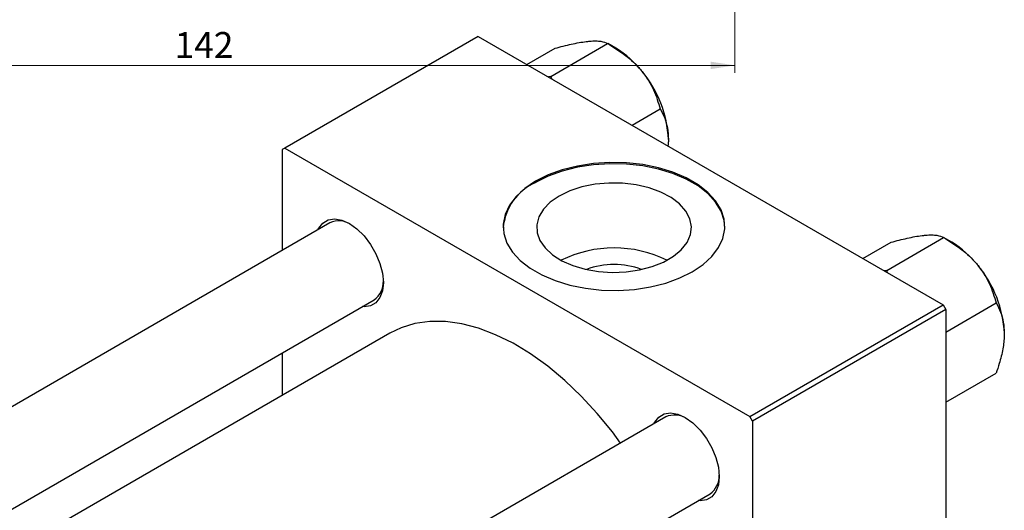
# Model space of a CAD drawing. Units: millimetres. Extents: x -11 to 459, y -35 to 292.
# Drawn here: x 87 to 221, y 103 to 169 of the extents above; entities that cross this region are included whole.
import ezdxf

# ---------------------------------------------------------------- set-up
doc = ezdxf.new("R2010")
doc.units = ezdxf.units.MM
doc.styles.add('SLDTEXTSTYLE0', font='TXT', dxfattribs={"width": 0.75})
doc.dimstyles.new('SLDDIMSTYLE0', dxfattribs={"dimtxt": 3.5, "dimasz": 3.302, "dimexe": 0, "dimexo": 0.0625, "dimgap": 0.875, "dimtad": 1, "dimdec": 0, "dimrnd": 1e-09, "dimzin": 12, "dimdsep": 46, "dimtxsty": 'SLDTEXTSTYLE0', "dimsah": 1, "dimcen": 0.09, "dimadec": 0, "dimazin": 3, "dimtfac": 1, "dimtdec": 0, "dimtofl": 0, "dimtmove": 0, "dimatfit": 3, "dimfxl": 1, "dimfrac": 2, "dimtolj": 1, "dimtzin": 12, "dimarcsym": 0})

# ---------------------------------------------------------------- blocks, each defined once
blk = doc.blocks.new('_D_5')
at = {"color": 7, "linetype": 'Continuous', "lineweight": 0}
for p, q in [((42.31, 181.68), (42.31, 162.07)), ((184.31, 181.68), (184.31, 162.07)), ((42.31, 163.07), (184.31, 163.07))]:
    blk.add_line(p, q, dxfattribs=at)
at = {"color": 7, "linetype": 'Continuous', "lineweight": 18}
for points in [[(42.31, 163.07), (45.61, 162.56), (45.61, 163.57)], [(184.31, 163.07), (181.01, 163.57), (181.01, 162.56)]]:
    blk.add_solid(points, dxfattribs=at)
at = {"color": 7, "linetype": 'Continuous', "lineweight": 18, "insert": (108.47, 167.58), "char_height": 3.5, "attachment_point": 1, "style": 'SLDTEXTSTYLE0'}
blk.add_mtext('142', dxfattribs=at)

msp = doc.modelspace()

# ---------------------------------------------------------------- linework, layer by layer
at = {"color": 7, "linetype": 'Continuous', "lineweight": 25}
for p, q in [((149.55, 166.99), (123.39, 151.89)), ((149.55, 166.99), (212.49, 130.67)), ((156.15, 163.18), (159.97, 165.38)), ((159.39, 161.58), (167.08, 166.02)), ((168.19, 165.38), (167.09, 166.02)), ((159.39, 161.58), (159.06, 161.5)), ((159.51, 161.24), (159.39, 161.58)), ((170.38, 154.97), (174.2, 157.17)), ((123.39, 151.89), (123.04, 151.68)), ((123.04, 151.68), (123.04, 138.04)), ((123.39, 151.89), (186.32, 115.57)), ((129.48, 141.76), (51.07, 96.5)), ((201.62, 136.94), (205.44, 139.14)), ((204.85, 135.34), (212.55, 139.78)), ((213.66, 139.14), (212.56, 139.78)), ((204.85, 135.34), (204.53, 135.26)), ((204.97, 135), (204.85, 135.34)), ((63.07, 89.57), (135.48, 131.36)), ((186.32, 115.57), (212.49, 130.67)), ((212.49, 130.67), (212.84, 130.05)), ((212.84, 126.99), (219.67, 130.93)), ((212.84, 130.05), (186.68, 114.95)), ((212.84, 130.05), (212.84, 57.37)), ((137.61, 126.86), (68.04, 86.71)), ((123.04, 124.18), (123.04, 118.45)), ((212.84, 117.5), (219.67, 121.44)), ((174.94, 115.51), (96.53, 70.26)), ((186.68, 114.95), (186.32, 115.57)), ((186.68, 114.95), (186.68, 42.27)), ((108.54, 63.33), (180.94, 105.12))]:
    msp.add_line(p, q, dxfattribs=at)
at = {"color": 7, "linetype": 'Continuous', "lineweight": 25, "flags": 128}
for points in [[(157.33, 147.4), (155.87, 146.42), (154.68, 145.32), (153.78, 144.14), (153.2, 142.89), (152.95, 141.6), (153.03, 140.31), (153.45, 139.04), (154.19, 137.82), (155.24, 136.67), (156.57, 135.63), (158.15, 134.72), (159.96, 133.95), (161.94, 133.34), (164.06, 132.92), (166.26, 132.68), (168.5, 132.63), (170.73, 132.77), (172.89, 133.11), (174.95, 133.62), (176.85, 134.31), (178.54, 135.16), (180.01, 136.14), (181.2, 137.23), (182.1, 138.42), (182.68, 139.67), (182.93, 140.95), (182.84, 142.25), (182.43, 143.52), (181.69, 144.74), (180.64, 145.88), (179.31, 146.92), (177.72, 147.84), (175.92, 148.61), (173.94, 149.21), (171.82, 149.64), (169.62, 149.88), (167.38, 149.93), (165.15, 149.78), (162.98, 149.45), (160.93, 148.93), (159.03, 148.24), (157.33, 147.4)], [(182.94, 141.11), (182.84, 142.08), (182.43, 143.36), (181.69, 144.58), (180.64, 145.72), (179.31, 146.76), (177.72, 147.68), (175.92, 148.44), (173.94, 149.05), (171.82, 149.48), (169.62, 149.72), (167.38, 149.77), (165.15, 149.62), (162.98, 149.29), (160.93, 148.77), (159.03, 148.08), (157.33, 147.24)], [(160.53, 145.39), (159.32, 144.56), (158.4, 143.62), (157.78, 142.59), (157.48, 141.52), (157.52, 140.44), (157.9, 139.37), (158.6, 138.37), (159.6, 137.45), (160.87, 136.65), (162.36, 135.99), (164.04, 135.5), (165.84, 135.19), (167.7, 135.07), (169.58, 135.14), (171.4, 135.41), (173.11, 135.85), (174.65, 136.47), (175.98, 137.24), (177.05, 138.13), (177.83, 139.12), (178.29, 140.17), (178.42, 141.25), (178.2, 142.33), (177.66, 143.37), (176.81, 144.33), (175.67, 145.2), (174.29, 145.93), (172.7, 146.5), (170.95, 146.91), (169.11, 147.12), (167.23, 147.15), (165.38, 146.98), (163.6, 146.62), (161.97, 146.09), (160.53, 145.39)], [(127.87, 140.83), (127.98, 141.05), (128.53, 141.74), (129.26, 142.16), (130.13, 142.29), (131.1, 142.12), (132.12, 141.66), (133.15, 140.94), (134.12, 139.99), (134.99, 138.85), (135.72, 137.59), (136.26, 136.27), (136.6, 134.95), (136.72, 133.7), (136.6, 132.59), (136.26, 131.66), (135.72, 130.97), (134.99, 130.55), (134.12, 130.42), (133.87, 130.44)], [(168.84, 111.99), (167.73, 113.48), (165.67, 116), (163.51, 118.33), (161.27, 120.46), (158.96, 122.38), (156.62, 124.06), (154.27, 125.49), (151.92, 126.64), (149.59, 127.53), (147.32, 128.13), (145.11, 128.43), (143, 128.44), (141, 128.16), (139.13, 127.59), (137.61, 126.86)], [(173.34, 114.59), (173.45, 114.81), (174, 115.5), (174.72, 115.92), (175.6, 116.05), (176.57, 115.88), (177.59, 115.42), (178.61, 114.7), (179.58, 113.75), (180.46, 112.61), (181.18, 111.35), (181.73, 110.03), (182.07, 108.71), (182.19, 107.46), (182.07, 106.35), (181.73, 105.42), (181.18, 104.73), (180.46, 104.31), (179.58, 104.18), (179.34, 104.2)]]:
    msp.add_lwpolyline(points, dxfattribs=at)
at = {"color": 7, "linetype": 'Continuous', "lineweight": 25}
for centre, radius, start, end in [((161.42, 154.17), 13.1, 37.9809, 58.8775), ((159.87, 152.35), 15.45, 2.6376, 39.7722), ((160.33, 140.45), 7.42, 113.8056, 174.8609), ((130.71, 139.09), 2.94, 57.0755, 114.7496), ((206.89, 127.93), 13.1, 37.9809, 58.8775), ((167.94, 122.23), 16.15, 63.639, 116.361), ((167.94, 125.56), 10.58, 69.3308, 110.6692), ((205.34, 126.11), 15.45, 2.6376, 39.7722), ((133.7, 133.8), 3.02, 306.0669, 2.0728), ((176.17, 112.84), 2.94, 57.0755, 114.7496), ((179.16, 107.56), 3.02, 306.0669, 2.0728)]:
    msp.add_arc(centre, radius, start, end, dxfattribs=at)
for points, knots in [([(159.97, 165.38), (160.71, 165.58), (162.23, 165.97), (163.75, 166.25), (164.47, 166.32), (164.63, 166.34)], [0, 0, 0, 0, 0.432385, 0.879554, 1, 1, 1, 1]), ([(164.63, 166.34), (164.92, 166.36), (165.51, 166.39), (166.41, 166.32), (166.82, 166.14), (167.08, 166.02)], [0, 0, 0, 0, 0.249706, 0.504623, 1, 1, 1, 1]), ([(167.08, 166.02), (167.83, 165.56), (169.34, 164.63), (170.87, 163.28), (171.59, 162.41), (171.74, 162.23)], [0, 0, 0, 0, 0.432385, 0.879554, 1, 1, 1, 1]), ([(171.74, 162.23), (172.04, 161.84), (172.63, 161.04), (173.53, 159.35), (173.93, 158.04), (174.2, 157.17)], [0, 0, 0, 0, 0.249706, 0.504623, 1, 1, 1, 1]), ([(174.2, 157.17), (174.41, 156.76), (174.82, 155.99), (175.22, 154.62), (175.27, 153.59), (175.3, 153.06)], [0, 0, 0, 0, 0.352868, 0.671929, 1, 1, 1, 1]), ([(175.3, 153.06), (175.3, 152.97), (175.3, 152.68), (175.26, 152.37), (175.23, 152.17)], [0, 0, 0, 0, 0.336153, 1, 1, 1, 1]), ([(205.44, 139.14), (206.18, 139.34), (207.69, 139.73), (209.22, 140.01), (209.94, 140.08), (210.09, 140.1)], [0, 0, 0, 0, 0.432385, 0.879554, 1, 1, 1, 1]), ([(210.09, 140.1), (210.39, 140.12), (210.98, 140.15), (211.88, 140.08), (212.28, 139.9), (212.55, 139.78)], [0, 0, 0, 0, 0.2497062, 0.5046234, 1, 1, 1, 1]), ([(212.55, 139.78), (213.3, 139.32), (214.81, 138.39), (216.34, 137.04), (217.06, 136.17), (217.21, 135.99)], [0, 0, 0, 0, 0.432385, 0.879554, 1, 1, 1, 1]), ([(217.21, 135.99), (217.5, 135.6), (218.1, 134.8), (218.99, 133.11), (219.4, 131.8), (219.67, 130.93)], [0, 0, 0, 0, 0.249706, 0.504623, 1, 1, 1, 1]), ([(219.67, 130.93), (219.88, 130.52), (220.28, 129.75), (220.69, 128.38), (220.74, 127.35), (220.77, 126.82)], [0, 0, 0, 0, 0.352868, 0.671929, 1, 1, 1, 1]), ([(220.77, 126.82), (220.77, 126.72), (220.76, 126.05), (220.6, 124.7), (220.18, 122.97), (219.81, 121.87), (219.67, 121.44)], [0, 0, 0, 0, 0.058124, 0.405292, 0.764618, 1, 1, 1, 1])]:
    msp.add_open_spline(points, degree=3, knots=knots, dxfattribs=at)

# ---------------------------------------------------------------- dimensions: what is measured, and where the dimension line sits
at = {"color": 7, "linetype": 'Continuous', "lineweight": 18}
dim = msp.add_linear_dim(base=(184.31, 163.07), p1=(42.31, 182.68), p2=(184.31, 182.68), dimstyle='SLDDIMSTYLE0', dxfattribs=at)
dim.commit()
dim.dimension.update_dxf_attribs({"geometry": '_D_5', "text_midpoint": (112.35, 163.07), "dimtype": 160})

doc.saveas('drawing.dxf')
